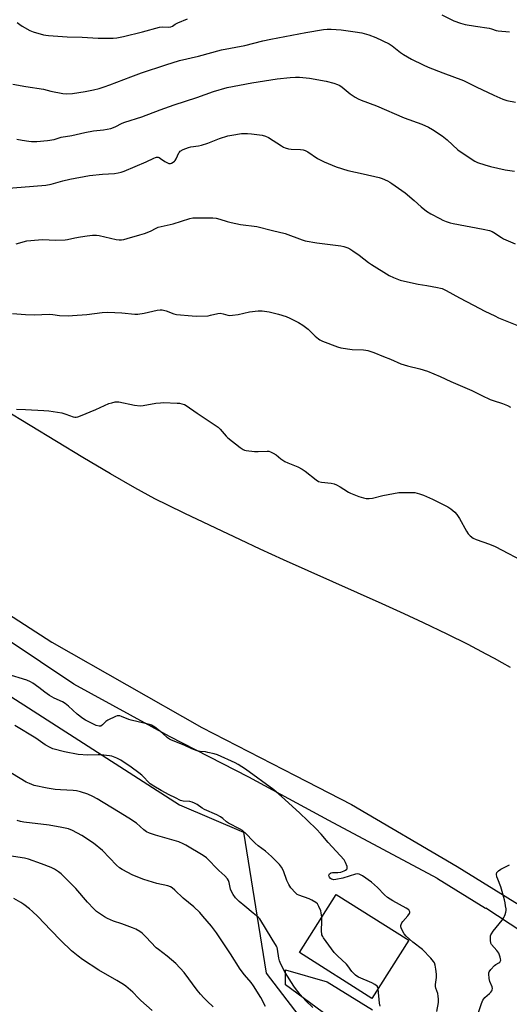
# Model space of a CAD drawing. Units: inches. Extents: x 1213771 to 1219771, y 565455 to 569455.
# Drawn here: x 1214644 to 1214883, y 568651 to 569131 of the extents above; entities that cross this region are included whole.
import ezdxf

# ---------------------------------------------------------------- set-up
doc = ezdxf.new("R2010")
doc.units = ezdxf.units.IN
doc.header["$MEASUREMENT"] = 0
for name, color, linetype in [('BLDG-Footprint', 5, 'Continuous'), ('NTRL-Pasture Land', 2, 'Continuous'), ('TRANS-Driveway', 251, 'Continuous'), ('TRANS-Road', 130, 'Continuous'), ('Undefined', 1, 'Continuous')]:
    doc.layers.add(name, color=color, linetype=linetype)

msp = doc.modelspace()

# ---------------------------------------------------------------- linework, layer by layer
at = {"layer": 'BLDG-Footprint', "elevation": 578.25}
msp.add_lwpolyline([(1214833.73, 568682.03), (1214815.79, 568653.64), (1214780.4, 568676), (1214798.34, 568704.39)], close=True, dxfattribs=at)
at = {"layer": 'NTRL-Pasture Land'}
for points in [[(1214063.71, 568616.43, 0), (1213974.06, 568679.39, 0), (1213771.43, 568824.12, 0), (1213771.46, 569358.75, 0), (1214242.35, 569050.84, 0), (1214339.48, 568991.77, 0), (1214418.06, 568940.26, 0), (1214545.88, 568861.06, 0), (1214722, 568748.06, 0), (1214753.18, 568734.72, 0), (1214764.29, 568665.97, 0), (1214791.81, 568629.91, 0)], [(1214883.37, 568814.92, 0), (1214879.28, 568817.31, 0), (1214875.58, 568819.39, 0), (1214871.56, 568821.57, 0), (1214862.67, 568826.2, 0), (1214852.5, 568831.24, 0), (1214840.93, 568836.76, 0), (1214831.43, 568841.18, 0), (1214820.73, 568846.06, 0), (1214772.73, 568867.55, 0), (1214761.34, 568872.73, 0), (1214751.72, 568877.2, 0), (1214724.52, 568890.05, 0), (1214716.26, 568894.08, 0), (1214709.96, 568897.28, 0), (1214700.22, 568902.58, 0), (1214688.33, 568909.42, 0), (1214674.91, 568917.4, 0), (1214636.32, 568940.68, 0)]]:
    msp.add_polyline3d(points, dxfattribs=at)
at = {"layer": 'TRANS-Driveway'}
msp.add_lwpolyline([(1214794.59, 568644.83), (1214773.63, 568660.36), (1214773.69, 568667.67), (1214793.96, 568661.82), (1214816.13, 568648.14)], dxfattribs=at)
at = {"layer": 'TRANS-Road'}
for points in [[(1214595.72, 568868.58), (1214659.69, 568827.42), (1214732.87, 568785.7), (1214778.31, 568762.3), (1214805.8, 568748.14), (1214857.38, 568717.93), (1214899.99, 568691.74), (1214950.99, 568656.19), (1214962.84, 568647.45)], [(1214945.7, 568645.96), (1214900.7, 568678.38), (1214871.32, 568697.66), (1214871.19, 568697.57), (1214847.76, 568712.03), (1214847.74, 568712.13), (1214794.77, 568740.47), (1214755.76, 568761.62), (1214717.03, 568781.38), (1214670.39, 568806.95), (1214622.03, 568839.17)]]:
    msp.add_lwpolyline(points, dxfattribs=at)
at = {"layer": 'Undefined'}
for points, elevation in [([(1214640.64, 569099.4), (1214647.06, 569098.17), (1214655.69, 569096.93), (1214659.31, 569095.93), (1214665.05, 569094.73), (1214666.73, 569094.61), (1214669.81, 569094.72), (1214676.02, 569095.69), (1214679.96, 569096.5), (1214682.74, 569097.26), (1214685.23, 569098.02), (1214687.92, 569098.98), (1214698.23, 569102.98), (1214703.39, 569104.87), (1214715.32, 569108.8), (1214721.94, 569110.8), (1214731.28, 569113.06), (1214742.46, 569116.03), (1214753.78, 569118.18), (1214762.53, 569120.4), (1214766.56, 569121.35), (1214783.58, 569124.49), (1214792.24, 569125.93), (1214793.94, 569126.14), (1214795.98, 569126.17), (1214800.72, 569125.82), (1214807.6, 569124.92), (1214810.87, 569124.37), (1214814.24, 569123.44), (1214817.75, 569122.05), (1214824.22, 569118.97), (1214825.68, 569118), (1214829.69, 569114.83), (1214831.13, 569113.86), (1214835.14, 569111.46), (1214840.72, 569108.73), (1214843.16, 569107.63), (1214850.38, 569104.79), (1214860.4, 569101.1), (1214862.46, 569100.14), (1214866.63, 569098.03), (1214875.15, 569093.97), (1214879.64, 569091.96), (1214881.62, 569091.38), (1214885.72, 569090.51)], 570), ([(1214642.71, 569072.58), (1214645.24, 569072), (1214648.44, 569071.51), (1214649.87, 569071.4), (1214652.4, 569071.45), (1214657.65, 569071.8), (1214660.79, 569072.43), (1214664.3, 569073.48), (1214669.55, 569074.27), (1214675.83, 569075.78), (1214680.1, 569076.52), (1214684.85, 569077.05), (1214688.46, 569077.76), (1214690.54, 569078.58), (1214693.98, 569080.28), (1214695.32, 569080.84), (1214703.63, 569083.48), (1214712.53, 569086.89), (1214719.29, 569089.29), (1214730.44, 569092.8), (1214738.58, 569095.74), (1214745.23, 569097.64), (1214757.29, 569100), (1214769.56, 569101.86), (1214775.97, 569102.59), (1214778.51, 569102.75), (1214780.53, 569102.72), (1214785.31, 569102.32), (1214793.55, 569100.75), (1214797.17, 569099.76), (1214799.08, 569099.14), (1214800.08, 569098.65), (1214801.25, 569097.92), (1214805.25, 569094.68), (1214807.65, 569093.02), (1214809.12, 569092.23), (1214810.62, 569091.59), (1214817.99, 569088.78), (1214831.54, 569082.98), (1214840.1, 569079.82), (1214843.37, 569078.44), (1214845.39, 569077.25), (1214850.03, 569074.17), (1214852.41, 569072.15), (1214857.7, 569067.39), (1214859.81, 569065.81), (1214865.91, 569061.81), (1214867.23, 569061.22), (1214870.8, 569059.98), (1214873.53, 569059.27), (1214880.79, 569057.63), (1214885.33, 569057)], 572), ([(1214636.6, 569048.48), (1214650.72, 569049.56), (1214656.76, 569050.15), (1214659.32, 569050.64), (1214665.01, 569052.19), (1214668.5, 569052.98), (1214678.05, 569054.75), (1214684.38, 569055.53), (1214690.32, 569055.84), (1214692.08, 569056.07), (1214693.53, 569056.44), (1214694.91, 569056.93), (1214705.69, 569061.53), (1214709.4, 569063.28), (1214710.2, 569063.59), (1214710.73, 569063.7), (1214711.51, 569063.69), (1214712, 569063.54), (1214712.71, 569063.15), (1214714.78, 569061.68), (1214715.54, 569061.26), (1214716.83, 569060.75), (1214717.6, 569060.73), (1214718.1, 569060.89), (1214718.83, 569061.28), (1214719.49, 569061.78), (1214719.83, 569062.15), (1214720.33, 569062.97), (1214721.62, 569065.81), (1214721.92, 569066.26), (1214722.29, 569066.63), (1214723.76, 569067.43), (1214726.43, 569068.47), (1214727.55, 569068.73), (1214731.23, 569069.25), (1214732.65, 569069.59), (1214735.72, 569070.56), (1214741.45, 569072.92), (1214745.57, 569074.11), (1214747.54, 569074.55), (1214752.15, 569075.22), (1214755.07, 569075.31), (1214757.11, 569075.2), (1214762.34, 569074.49), (1214763.89, 569073.99), (1214765.4, 569073.31), (1214771.69, 569069.26), (1214772.73, 569068.69), (1214773.51, 569068.38), (1214775.12, 569067.88), (1214776.48, 569067.59), (1214780.92, 569067.52), (1214782.27, 569067.31), (1214783.31, 569067.01), (1214784.6, 569066.31), (1214789.31, 569063.16), (1214790.82, 569062.22), (1214792.43, 569061.48), (1214798.42, 569058.97), (1214804.1, 569057.3), (1214811.54, 569055.66), (1214819.32, 569053.77), (1214820.72, 569053.31), (1214823.4, 569052.14), (1214824.44, 569051.61), (1214825.44, 569050.99), (1214831.94, 569046.39), (1214836.45, 569042.56), (1214839.78, 569039.53), (1214842.47, 569037.44), (1214844.54, 569036.14), (1214848.85, 569033.8), (1214850.4, 569033.05), (1214852.01, 569032.43), (1214853.91, 569031.79), (1214855.34, 569031.44), (1214869.99, 569028.74), (1214873.1, 569027.94), (1214874.47, 569027.46), (1214875.25, 569027.07), (1214878.91, 569024.55), (1214879.92, 569023.95), (1214885.58, 569021.48)], 574), ([(1214642.29, 569021.58), (1214647.52, 569022.95), (1214653.17, 569023.51), (1214655.24, 569023.59), (1214661.63, 569023.24), (1214666.27, 569023.43), (1214667.39, 569023.59), (1214670.95, 569024.44), (1214673.77, 569024.95), (1214676.88, 569025.46), (1214679.52, 569025.72), (1214681.48, 569025.72), (1214682.87, 569025.58), (1214691.13, 569023.61), (1214692.56, 569023.45), (1214693.7, 569023.49), (1214694.81, 569023.68), (1214696.47, 569024.1), (1214702.61, 569025.86), (1214704.83, 569026.59), (1214707.87, 569027.7), (1214710.54, 569029.15), (1214711.61, 569029.59), (1214718.88, 569031.3), (1214727.07, 569033.91), (1214728.5, 569034.14), (1214729.96, 569034.21), (1214738.14, 569034.12), (1214739.82, 569033.96), (1214741.65, 569033.52), (1214745.24, 569032.34), (1214747.2, 569031.88), (1214751.72, 569030.96), (1214759.69, 569029.89), (1214767.26, 569028.08), (1214773.43, 569026.47), (1214781.82, 569023.41), (1214783.19, 569023.03), (1214789, 569021.97), (1214800.62, 569020.54), (1214802.05, 569020.19), (1214804, 569019.54), (1214805.06, 569019.06), (1214806.5, 569018.13), (1214809.57, 569015.97), (1214814.19, 569012.49), (1214815.64, 569011.49), (1214824.21, 569006.14), (1214826.34, 569005.06), (1214829.53, 569003.85), (1214831.62, 569003.25), (1214838.3, 569001.9), (1214842.6, 569001.22), (1214847.79, 569000.27), (1214849.22, 568999.95), (1214850.05, 568999.69), (1214851.9, 568998.83), (1214858.43, 568995.17), (1214865.34, 568991.67), (1214870.85, 568988.77), (1214875.64, 568986.38), (1214877.56, 568985.49), (1214887.19, 568981.5)], 576), ([(1214640.61, 568987.55), (1214646.9, 568986.99), (1214651.32, 568986.85), (1214658.36, 568987.15), (1214660.19, 568987.03), (1214663.44, 568986.59), (1214667.77, 568986.43), (1214669.83, 568986.53), (1214676.81, 568987.13), (1214684.21, 568988.01), (1214687.07, 568988.25), (1214693.89, 568987.8), (1214700.12, 568987.26), (1214701.59, 568987.24), (1214704.77, 568987.72), (1214711.06, 568989.2), (1214712.49, 568989.39), (1214713.57, 568989.27), (1214715.45, 568988.82), (1214719.16, 568987.46), (1214720.54, 568987.1), (1214728.16, 568986.35), (1214730.2, 568986.25), (1214735.93, 568986.47), (1214737.09, 568986.67), (1214740.58, 568987.49), (1214741.75, 568987.64), (1214743.31, 568987.41), (1214745.6, 568986.68), (1214746.42, 568986.61), (1214747.82, 568986.69), (1214750.64, 568987.04), (1214756.06, 568988.34), (1214760.32, 568988.89), (1214762.32, 568988.84), (1214765.76, 568988.37), (1214770.18, 568987.17), (1214773.96, 568986.03), (1214775.8, 568985.24), (1214779.93, 568983.21), (1214782.1, 568981.8), (1214784.66, 568979.93), (1214788.12, 568976.49), (1214789.68, 568975.13), (1214790.42, 568974.66), (1214791.76, 568974.07), (1214798.94, 568971.35), (1214800.63, 568970.86), (1214806.08, 568969.99), (1214811.69, 568969.87), (1214812.86, 568969.76), (1214813.71, 568969.57), (1214816.76, 568968.48), (1214821.36, 568966.58), (1214824.81, 568965.27), (1214829.87, 568963.07), (1214831.43, 568962.47), (1214833.08, 568961.99), (1214839.16, 568960.52), (1214842.9, 568959.48), (1214849.07, 568956.91), (1214854.22, 568954.33), (1214864.48, 568950.08), (1214869.33, 568947.56), (1214873.48, 568945.61), (1214874.84, 568945.09), (1214879.38, 568943.7), (1214881.85, 568942.78), (1214883.36, 568941.86)], 578), ([(1214642.51, 568940.94), (1214646.87, 568940.78), (1214655.76, 568940.31), (1214658.3, 568940.07), (1214664.64, 568939.16), (1214666.6, 568938.56), (1214670.17, 568937.24), (1214670.99, 568937.04), (1214671.54, 568937.02), (1214672.37, 568937.2), (1214673.74, 568937.72), (1214681.13, 568940.79), (1214687.51, 568943.61), (1214688.9, 568944.06), (1214690.62, 568944.42), (1214691.49, 568944.5), (1214692.34, 568944.43), (1214700.04, 568942.87), (1214702.81, 568942.61), (1214704.25, 568942.71), (1214710.42, 568943.82), (1214712.71, 568944.08), (1214714.11, 568944.11), (1214720.77, 568943.89), (1214721.94, 568943.79), (1214723.07, 568943.55), (1214724.45, 568943.13), (1214725.23, 568942.78), (1214730.6, 568938.96), (1214739.9, 568932.84), (1214740.81, 568932.12), (1214741.84, 568931.13), (1214744.71, 568927.84), (1214745.53, 568927.01), (1214751.53, 568922.31), (1214752.95, 568921.3), (1214753.72, 568920.95), (1214754.54, 568920.76), (1214758.56, 568920.29), (1214760.31, 568920.25), (1214764.7, 568920.52), (1214765.55, 568920.43), (1214766.34, 568920.15), (1214767.62, 568919.49), (1214769.09, 568918.59), (1214771.32, 568916.72), (1214773.4, 568915.35), (1214774.72, 568914.77), (1214779.61, 568912.88), (1214781.84, 568911.69), (1214783.26, 568910.69), (1214788.54, 568906.43), (1214789.77, 568905.68), (1214791.19, 568905.33), (1214795.94, 568904.78), (1214797.38, 568904.49), (1214798.45, 568904.02), (1214800.25, 568903.02), (1214802.03, 568901.97), (1214804.32, 568900.45), (1214805.32, 568899.93), (1214809.45, 568898.34), (1214811.62, 568897.72), (1214812.99, 568897.43), (1214814.38, 568897.38), (1214816.06, 568897.56), (1214821.1, 568898.88), (1214828.94, 568900.24), (1214830.67, 568900.35), (1214835.02, 568900.37), (1214836.74, 568900.27), (1214839.02, 568899.66), (1214840.95, 568898.94), (1214845.25, 568897.05), (1214852.73, 568893.38), (1214854.18, 568892.37), (1214856.21, 568890.66), (1214857.17, 568889.58), (1214858.51, 568887.69), (1214861.93, 568881.48), (1214862.7, 568880.23), (1214863.69, 568879.16), (1214865.08, 568878.06), (1214866.68, 568877.32), (1214873.12, 568875.1), (1214875.79, 568873.94), (1214891.89, 568865.55)], 580), ([(1214847.51, 568647.36), (1214848.2, 568651.68), (1214848.3, 568653.39), (1214848.16, 568654.76), (1214847.92, 568656.12), (1214846.97, 568658.73), (1214846.79, 568659.52), (1214846.79, 568660.52), (1214847.2, 568663.97), (1214847.29, 568665.44), (1214847.02, 568668.01), (1214846.62, 568669.95), (1214846.23, 568670.97), (1214845.85, 568671.68), (1214844.52, 568673.27), (1214840.37, 568677.55), (1214835.7, 568681.15), (1214832.4, 568684.04), (1214831.49, 568685.17), (1214830.51, 568687), (1214830.05, 568688.08), (1214829.9, 568688.62), (1214829.88, 568689.16), (1214830, 568689.69), (1214830.31, 568690.47), (1214830.78, 568691.18), (1214833.31, 568693.96), (1214834.06, 568695.03), (1214834.24, 568695.46), (1214834.29, 568695.87), (1214834.17, 568696.29), (1214833.74, 568696.86), (1214832.56, 568697.67), (1214826.04, 568701.23), (1214823.4, 568702.94), (1214821.93, 568704.15), (1214818.43, 568707.73), (1214815.53, 568710.4), (1214811.12, 568713.44), (1214809.59, 568714.29), (1214808.86, 568714.44), (1214807.78, 568714.31), (1214801.68, 568712.36), (1214798.16, 568711.62), (1214797.28, 568711.55), (1214796.74, 568711.61), (1214796.05, 568711.88), (1214795.61, 568712.2), (1214795.07, 568712.81), (1214794.8, 568713.48), (1214794.93, 568714.11), (1214795.17, 568714.48), (1214795.51, 568714.77), (1214795.99, 568714.95), (1214796.54, 568715.03), (1214799.21, 568715.07), (1214800.66, 568715.28), (1214802.3, 568715.84), (1214802.96, 568716.23), (1214803.5, 568716.71), (1214803.72, 568717.08), (1214803.76, 568717.31), (1214803.66, 568718.06), (1214802.95, 568719.95), (1214802.21, 568721.18), (1214794.51, 568729.7), (1214791.02, 568733.73), (1214788.61, 568736.35), (1214780.54, 568744.1), (1214771.73, 568752.16), (1214767.88, 568755.41), (1214754.12, 568765.37), (1214750.6, 568767.64), (1214749.06, 568768.54), (1214740.46, 568772.36), (1214738.83, 568772.89), (1214735.8, 568773.64), (1214734.67, 568773.83), (1214732.03, 568774.04), (1214730.64, 568774.36), (1214727.95, 568775.42), (1214724.31, 568777.1), (1214718.05, 568779.6), (1214717.07, 568780.12), (1214716.14, 568780.74), (1214713.72, 568783.03), (1214709.88, 568785.89), (1214708.39, 568786.86), (1214707.3, 568787.29), (1214698.37, 568789.35), (1214697.26, 568789.73), (1214693.72, 568791.18), (1214692.88, 568791.4), (1214692.34, 568791.44), (1214691.52, 568791.36), (1214690.71, 568791.14), (1214687.06, 568789.38), (1214686.11, 568788.75), (1214684.48, 568787.06), (1214683.69, 568786.46), (1214683.24, 568786.33), (1214682.73, 568786.35), (1214681.41, 568786.75), (1214676.1, 568789.37), (1214674.88, 568790.08), (1214672.01, 568792.23), (1214667.77, 568796.19), (1214666.16, 568797.48), (1214664.92, 568798.24), (1214660.88, 568800.05), (1214658.57, 568801.34), (1214656.27, 568802.98), (1214653.36, 568805.3), (1214650.52, 568807.3), (1214649.31, 568808.07), (1214647.46, 568808.81), (1214637.87, 568811.77)], 580), ([(1214791.36, 568693.35), (1214791.1, 568695.33), (1214790.81, 568696.45), (1214789.98, 568698.57), (1214789.28, 568699.75), (1214788.43, 568700.45), (1214786.44, 568701.58), (1214785.13, 568702.19), (1214780.16, 568704), (1214779.4, 568704.4), (1214778.51, 568705.16), (1214776.31, 568707.6), (1214775.23, 568709.27), (1214774.3, 568711.22), (1214772.7, 568715.93), (1214771.74, 568717.64), (1214770.75, 568719), (1214766.8, 568722.88), (1214763.94, 568725.52), (1214760.38, 568728.06), (1214758.85, 568729.31), (1214757.65, 568730.49), (1214754.51, 568733.96), (1214752.72, 568735.5), (1214751.56, 568736.23), (1214745.78, 568739.14), (1214744.95, 568739.75), (1214743.12, 568741.43), (1214741.96, 568742.26), (1214740.09, 568743.17), (1214734.08, 568745.76), (1214733.09, 568746.37), (1214730.52, 568748.17), (1214729.33, 568748.86), (1214728.08, 568749.36), (1214727.04, 568749.64), (1214723.78, 568749.91), (1214722.44, 568750.23), (1214719.95, 568751.5), (1214716.9, 568752.86), (1214713.02, 568755.03), (1214709.45, 568757.19), (1214707.71, 568758.36), (1214706.68, 568759.3), (1214704.56, 568761.58), (1214703.53, 568762.58), (1214702.17, 568763.66), (1214698.44, 568766.36), (1214693.35, 568769.77), (1214691.34, 568770.84), (1214689.79, 568771.53), (1214688.97, 568771.76), (1214687.84, 568771.95), (1214683.55, 568772.47), (1214682.38, 568772.48), (1214677.33, 568772.29), (1214672.53, 568772.58), (1214665.83, 568773.93), (1214660.19, 568775.41), (1214658.84, 568775.97), (1214656.52, 568777.23), (1214651.85, 568780.62), (1214641.74, 568786.68)], 578), ([(1214786.91, 568649.25), (1214783.61, 568652.58), (1214780.81, 568655.66), (1214778.5, 568658.48), (1214777.68, 568659.65), (1214773.49, 568666.39), (1214771.34, 568670.43), (1214770.78, 568672), (1214770.4, 568673.34), (1214769.74, 568677.73), (1214769.53, 568678.58), (1214769.28, 568679.19), (1214767.14, 568682.5), (1214761.13, 568692.56), (1214760.39, 568693.38), (1214757.93, 568695.2), (1214753.88, 568698.7), (1214751.01, 568701.01), (1214749.32, 568702.69), (1214748.11, 568704.34), (1214747.25, 568705.84), (1214746.91, 568706.92), (1214746.22, 568710.25), (1214745.84, 568711.22), (1214745.38, 568711.93), (1214744.06, 568713.44), (1214741.08, 568716.11), (1214735.15, 568722.24), (1214733.5, 568723.36), (1214725.02, 568728.32), (1214723.72, 568729), (1214721.58, 568729.95), (1214719.44, 568730.74), (1214710.28, 568733.25), (1214707.26, 568734.31), (1214705.94, 568734.89), (1214704.54, 568735.83), (1214701, 568739.07), (1214697.34, 568741.62), (1214692.29, 568744.61), (1214681.89, 568750.99), (1214679.78, 568752.1), (1214677.33, 568753.2), (1214673.73, 568754.42), (1214671.8, 568754.86), (1214670.15, 568755.06), (1214663.9, 568755.33), (1214661.29, 568755.57), (1214657.52, 568756.13), (1214651.19, 568757.54), (1214648.8, 568758.38), (1214647.27, 568759.09), (1214636.87, 568765.42)], 576), ([(1214867.55, 568646.4), (1214869.14, 568651.19), (1214869.83, 568652.78), (1214870.27, 568653.5), (1214870.8, 568654.16), (1214873.1, 568656.05), (1214873.74, 568656.67), (1214874.19, 568657.32), (1214874.4, 568657.8), (1214874.53, 568658.49), (1214874.44, 568659.33), (1214873.34, 568661.92), (1214872.92, 568663.46), (1214872.72, 568665.7), (1214872.78, 568666.23), (1214872.94, 568666.73), (1214873.73, 568667.86), (1214875.52, 568669.71), (1214876.2, 568670.21), (1214877.69, 568671.02), (1214878.1, 568671.35), (1214878.36, 568671.72), (1214878.57, 568672.38), (1214878.55, 568672.92), (1214878.36, 568673.76), (1214877.61, 568675.7), (1214876.71, 568677.04), (1214874.15, 568679.95), (1214873.78, 568680.7), (1214873.6, 568682.11), (1214873.66, 568684.12), (1214873.78, 568684.62), (1214874.06, 568685.25), (1214874.87, 568686.43), (1214879.26, 568691.89), (1214880.12, 568693.08), (1214880.49, 568693.84), (1214880.77, 568694.64), (1214881.05, 568695.72), (1214881.17, 568696.55), (1214881.16, 568697.41), (1214880.98, 568698.86), (1214880.75, 568700.3), (1214880.41, 568701.71), (1214878.58, 568708.14), (1214877.09, 568711.86), (1214876.73, 568712.96), (1214876.54, 568714.34), (1214876.74, 568715.06), (1214877.47, 568715.83), (1214878.65, 568716.67), (1214882.83, 568718.84)], 582), ([(1214818.83, 568658.44), (1214818.61, 568659.2), (1214818.33, 568659.64), (1214817.28, 568660.44), (1214815.72, 568661.22), (1214809.23, 568664.11), (1214808.45, 568664.51), (1214807.74, 568664.99), (1214806.95, 568665.76), (1214806.04, 568666.82), (1214804.1, 568669.59), (1214803.39, 568670.46), (1214798.94, 568674.39), (1214797.35, 568676.05), (1214792.24, 568683.22), (1214791.77, 568683.95), (1214791.42, 568684.72), (1214791.31, 568685.28), (1214791.27, 568686.16), (1214791.42, 568691.8), (1214791.36, 568693.35)], 578), ([(1214819.73, 568649.96), (1214819.49, 568651.38), (1214818.83, 568658.44)], 578)]:
    msp.add_lwpolyline(points, dxfattribs=dict(at, elevation=elevation))
for points in [[(1214642.84, 569129.46, 568), (1214644.07, 569128.43, 568), (1214645.28, 569127.66, 568), (1214649.03, 569125.51, 568), (1214650.62, 569124.84, 568), (1214655.68, 569123.44, 568), (1214656.83, 569123.22, 568), (1214658.02, 569123.09, 568), (1214667.27, 569122.45, 568), (1214674.53, 569122.17, 568), (1214682.37, 569121.7, 568), (1214689.64, 569121.73, 568), (1214691.4, 569121.93, 568), (1214694.62, 569122.57, 568), (1214703.85, 569124.89, 568), (1214712.29, 569127.14, 568), (1214713.92, 569127.32, 568), (1214716.66, 569127.18, 568), (1214717.71, 569127.31, 568), (1214718.58, 569127.68, 568), (1214719.89, 569128.52, 568), (1214721.21, 569129.18, 568), (1214725.87, 569131.15, 568)], [(1214849.81, 569133.07, 568), (1214855.72, 569130.25, 568), (1214859.01, 569129.09, 568), (1214861.23, 569128.43, 568), (1214866.35, 569127.58, 568), (1214872.98, 569126.61, 568), (1214874.08, 569126.31, 568), (1214876.39, 569125.49, 568), (1214877.41, 569125.26, 568), (1214882.92, 569124.79, 568)], [(1214763.84, 568649.74, 574), (1214761.61, 568654.15, 574), (1214758.04, 568659.78, 574), (1214756.83, 568661.42, 574), (1214753.66, 568665.22, 574), (1214751.59, 568667.93, 574), (1214746.88, 568675.45, 574), (1214743.29, 568680.86, 574), (1214739.99, 568685.65, 574), (1214737.52, 568688.95, 574), (1214733.42, 568693.84, 574), (1214731.86, 568695.59, 574), (1214728.95, 568698.39, 574), (1214723.79, 568702.64, 574), (1214719.66, 568706.53, 574), (1214718.33, 568707.63, 574), (1214717.58, 568708.03, 574), (1214716.25, 568708.52, 574), (1214710.85, 568709.75, 574), (1214704.6, 568711.63, 574), (1214699.21, 568713.82, 574), (1214693.99, 568716.51, 574), (1214692.76, 568717.31, 574), (1214691.18, 568718.63, 574), (1214684.4, 568725.73, 574), (1214680.11, 568729.44, 574), (1214674.33, 568733.13, 574), (1214669.84, 568735.47, 574), (1214667.77, 568736.34, 574), (1214664.65, 568737.08, 574), (1214658.5, 568738.19, 574), (1214646.15, 568739.64, 574), (1214644.47, 568739.94, 574), (1214642.82, 568740.34, 574)], [(1214738.38, 568649.58, 572), (1214735.42, 568652.37, 572), (1214733.78, 568654.05, 572), (1214732.22, 568655.79, 572), (1214730.62, 568657.74, 572), (1214724.17, 568666.32, 572), (1214720.16, 568670.79, 572), (1214715.95, 568674.31, 572), (1214711.66, 568677.46, 572), (1214710.6, 568678.32, 572), (1214705.63, 568683.66, 572), (1214703.76, 568685.42, 572), (1214702.64, 568686.3, 572), (1214700.69, 568687.45, 572), (1214699.1, 568688.16, 572), (1214693.83, 568690.12, 572), (1214689.82, 568691.43, 572), (1214686.89, 568692.62, 572), (1214685.38, 568693.47, 572), (1214681.57, 568696.12, 572), (1214680.27, 568697.33, 572), (1214677.18, 568700.57, 572), (1214671.45, 568707.25, 572), (1214669.82, 568708.96, 572), (1214664.3, 568714.38, 572), (1214662.9, 568715.43, 572), (1214660.95, 568716.68, 572), (1214659.35, 568717.43, 572), (1214654.65, 568719.29, 572), (1214648.35, 568721.56, 572), (1214646.35, 568722, 572), (1214636.78, 568723.58, 572)], [(1214708.71, 568647.83, 570), (1214703.05, 568652.73, 570), (1214702.03, 568653.74, 570), (1214699.22, 568656.78, 570), (1214695.82, 568659.67, 570), (1214694.62, 568660.47, 570), (1214691.41, 568662.39, 570), (1214682.68, 568667.44, 570), (1214674.63, 568672.67, 570), (1214672.51, 568674.27, 570), (1214669.39, 568676.95, 570), (1214664.16, 568681.88, 570), (1214659.25, 568686.92, 570), (1214652.88, 568693.67, 570), (1214650.36, 568696.07, 570), (1214648.81, 568697.39, 570), (1214646.05, 568699.51, 570), (1214644.58, 568700.49, 570), (1214641.2, 568702.42, 570)]]:
    msp.add_polyline3d(points, dxfattribs=at)

doc.saveas('drawing.dxf')
